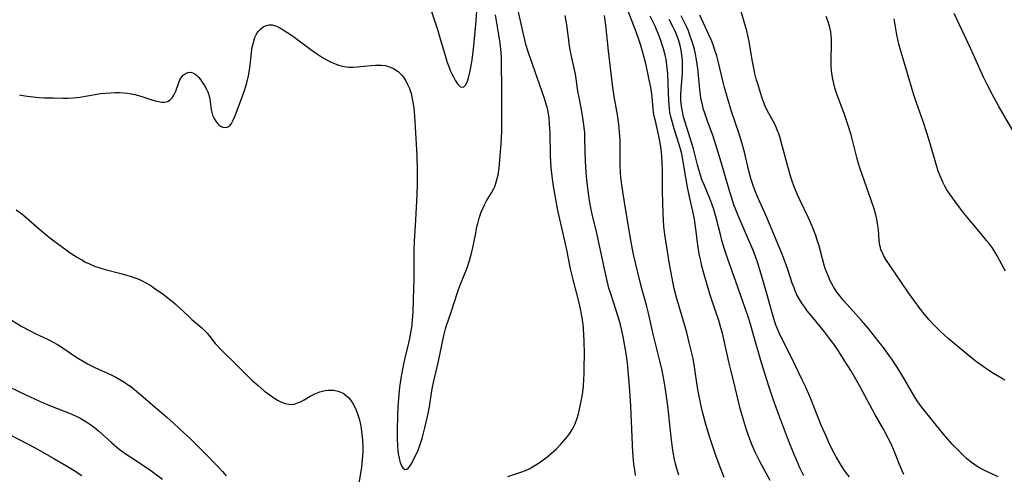
# Model space of a CAD drawing. Units: inches. Extents: x 2044169 to 2049510, y 216336 to 221758.
# Drawn here: x 2046253 to 2046404, y 217228 to 217297 of the extents above; entities that cross this region are included whole.
import ezdxf

# ---------------------------------------------------------------- set-up
doc = ezdxf.new("R2010")
doc.units = ezdxf.units.IN
doc.header["$MEASUREMENT"] = 0
doc.layers.add('c_21_T13S_R18E', color=240, linetype='Continuous')

msp = doc.modelspace()

# ---------------------------------------------------------------- linework, layer by layer
at = {"layer": 'c_21_T13S_R18E'}
for points in [[(2046379.67, 217254.39, 920), (2046379.19, 217254.98, 920), (2046378.73, 217255.58, 920), (2046378.42, 217256.04, 920), (2046378.18, 217256.43, 920), (2046377.91, 217256.9, 920), (2046377.66, 217257.38, 920), (2046377.38, 217258.01, 920), (2046377.13, 217258.63, 920), (2046376.9, 217259.26, 920), (2046376.75, 217259.76, 920), (2046375.9, 217262.89, 920), (2046375.67, 217263.61, 920), (2046375.43, 217264.32, 920), (2046375.14, 217265.1, 920), (2046374.87, 217265.78, 920), (2046374.27, 217267.13, 920), (2046372.98, 217269.82, 920), (2046372.64, 217270.57, 920), (2046372.17, 217271.72, 920), (2046371.88, 217272.5, 920), (2046371.62, 217273.28, 920), (2046371.14, 217274.92, 920), (2046370.2, 217278.51, 920), (2046369.92, 217279.5, 920), (2046369.77, 217279.95, 920), (2046369.53, 217280.57, 920), (2046369.29, 217281.1, 920), (2046369.04, 217281.62, 920), (2046368.05, 217283.45, 920), (2046367.68, 217284.23, 920), (2046367.42, 217284.89, 920), (2046367.18, 217285.57, 920), (2046366.83, 217286.62, 920), (2046366.52, 217287.62, 920), (2046366.35, 217288.21, 920), (2046366.09, 217289.22, 920), (2046365.81, 217290.58, 920), (2046365.67, 217291.33, 920), (2046365.19, 217294.14, 920), (2046365, 217295.09, 920), (2046364.83, 217295.79, 920), (2046364.45, 217297.15, 920), (2046363.26, 217301.26, 920)], [(2046316.3, 217299.04, 900), (2046316.89, 217297.37, 900), (2046317.34, 217296.01, 900), (2046317.66, 217294.93, 900), (2046318.5, 217292.01, 900), (2046318.85, 217290.92, 900), (2046319.07, 217290.3, 900), (2046319.3, 217289.7, 900), (2046319.54, 217289.17, 900), (2046319.83, 217288.6, 900), (2046320.12, 217288.09, 900), (2046320.41, 217287.66, 900), (2046320.61, 217287.41, 900), (2046320.9, 217287.17, 900), (2046321.32, 217287.14, 900), (2046321.62, 217287.42, 900), (2046321.88, 217287.91, 900), (2046322.11, 217288.56, 900), (2046322.27, 217289.16, 900), (2046322.38, 217289.63, 900), (2046322.58, 217290.71, 900), (2046322.67, 217291.31, 900), (2046322.93, 217293.48, 900), (2046323.29, 217297.33, 900), (2046323.45, 217299.63, 900)], [(2046361.37, 217227.15, 910), (2046360.6, 217229.14, 910), (2046360.08, 217230.52, 910), (2046359.51, 217232.18, 910), (2046359.13, 217233.44, 910), (2046358.63, 217235.14, 910), (2046358.11, 217236.99, 910), (2046357.89, 217237.88, 910), (2046357.67, 217238.88, 910), (2046357.43, 217240.16, 910), (2046357.3, 217240.95, 910), (2046356.84, 217244.12, 910), (2046356.6, 217245.41, 910), (2046356.41, 217246.26, 910), (2046356.01, 217247.9, 910), (2046355.62, 217249.4, 910), (2046354.45, 217253.41, 910), (2046354.05, 217254.82, 910), (2046353.7, 217256.2, 910), (2046353.48, 217257.18, 910), (2046353.21, 217258.58, 910), (2046352.99, 217259.9, 910), (2046352.26, 217264.5, 910), (2046352.12, 217265.71, 910), (2046352.05, 217266.69, 910), (2046351.99, 217267.67, 910), (2046351.94, 217269.36, 910), (2046351.92, 217271.17, 910), (2046351.92, 217274.16, 910), (2046351.87, 217275.62, 910), (2046351.81, 217276.48, 910), (2046351.75, 217277.11, 910), (2046351.59, 217278.33, 910), (2046351.46, 217279.1, 910), (2046351.31, 217279.86, 910), (2046350.75, 217282.13, 910), (2046350.63, 217282.68, 910), (2046350.54, 217283.24, 910), (2046350.46, 217283.85, 910), (2046350.25, 217286.17, 910), (2046350.06, 217287.35, 910), (2046349.82, 217288.52, 910), (2046349.32, 217290.76, 910), (2046348.84, 217292.62, 910), (2046348.57, 217293.55, 910), (2046348.27, 217294.47, 910), (2046347.85, 217295.64, 910), (2046346.29, 217299.72, 910)], [(2046253.12, 217285.97, 902), (2046253.94, 217285.8, 902), (2046254.77, 217285.67, 902), (2046256.1, 217285.55, 902), (2046256.96, 217285.5, 902), (2046258.38, 217285.46, 902), (2046259.81, 217285.43, 902), (2046260.5, 217285.44, 902), (2046261.39, 217285.47, 902), (2046261.9, 217285.52, 902), (2046262.4, 217285.59, 902), (2046264.78, 217286.02, 902), (2046265.56, 217286.13, 902), (2046266.35, 217286.21, 902), (2046267.14, 217286.26, 902), (2046267.84, 217286.28, 902), (2046268.48, 217286.28, 902), (2046269.11, 217286.26, 902), (2046269.74, 217286.2, 902), (2046270.34, 217286.12, 902), (2046270.88, 217286.01, 902), (2046271.77, 217285.76, 902), (2046273.46, 217285.17, 902), (2046273.98, 217285.02, 902), (2046274.47, 217284.9, 902), (2046274.96, 217284.82, 902), (2046275.41, 217284.81, 902), (2046275.87, 217284.91, 902), (2046276.28, 217285.16, 902), (2046276.6, 217285.49, 902), (2046276.86, 217285.89, 902), (2046277.14, 217286.5, 902), (2046277.56, 217287.71, 902), (2046277.76, 217288.23, 902), (2046277.91, 217288.5, 902), (2046278.27, 217288.95, 902), (2046278.72, 217289.26, 902), (2046279.06, 217289.39, 902), (2046279.42, 217289.41, 902), (2046279.78, 217289.31, 902), (2046280.12, 217289.11, 902), (2046280.37, 217288.9, 902), (2046280.62, 217288.65, 902), (2046280.92, 217288.29, 902), (2046281.21, 217287.88, 902), (2046281.56, 217287.36, 902), (2046281.87, 217286.8, 902), (2046282.06, 217286.4, 902), (2046282.22, 217285.97, 902), (2046282.39, 217285.3, 902), (2046282.59, 217283.66, 902), (2046282.68, 217283.21, 902), (2046282.8, 217282.82, 902), (2046282.97, 217282.42, 902), (2046283.17, 217282.05, 902), (2046283.39, 217281.75, 902), (2046283.62, 217281.48, 902), (2046283.88, 217281.24, 902), (2046284.14, 217281.06, 902), (2046284.54, 217280.91, 902), (2046285.08, 217280.96, 902), (2046285.44, 217281.2, 902), (2046285.7, 217281.55, 902), (2046285.95, 217282.05, 902), (2046286.19, 217282.63, 902), (2046287.24, 217285.34, 902), (2046287.7, 217286.63, 902), (2046288.04, 217287.79, 902), (2046288.3, 217288.86, 902), (2046288.45, 217289.74, 902), (2046288.55, 217290.46, 902), (2046288.79, 217292.49, 902), (2046288.9, 217293.27, 902), (2046289.06, 217294.01, 902), (2046289.31, 217294.77, 902), (2046289.55, 217295.27, 902), (2046289.81, 217295.66, 902), (2046290.2, 217296.11, 902), (2046290.59, 217296.41, 902), (2046291.01, 217296.62, 902), (2046291.46, 217296.72, 902), (2046291.96, 217296.69, 902), (2046292.45, 217296.56, 902), (2046292.95, 217296.35, 902), (2046293.66, 217295.95, 902), (2046294.76, 217295.22, 902), (2046295.48, 217294.71, 902), (2046297.91, 217292.9, 902), (2046298.59, 217292.42, 902), (2046299.66, 217291.71, 902), (2046300.5, 217291.23, 902), (2046301.01, 217290.98, 902), (2046301.52, 217290.76, 902), (2046302.13, 217290.53, 902), (2046302.74, 217290.36, 902), (2046303.36, 217290.25, 902), (2046303.7, 217290.21, 902), (2046304.34, 217290.2, 902), (2046304.98, 217290.23, 902), (2046307.18, 217290.46, 902), (2046307.83, 217290.5, 902), (2046308.19, 217290.51, 902), (2046308.76, 217290.5, 902), (2046309.32, 217290.43, 902), (2046309.97, 217290.26, 902), (2046310.59, 217289.99, 902), (2046311.3, 217289.52, 902), (2046311.87, 217288.96, 902), (2046312.11, 217288.66, 902), (2046312.46, 217288.12, 902), (2046312.76, 217287.53, 902), (2046313.02, 217286.9, 902), (2046313.28, 217286.13, 902), (2046313.42, 217285.57, 902), (2046313.61, 217284.56, 902), (2046313.7, 217283.92, 902), (2046313.82, 217282.62, 902), (2046313.92, 217280.96, 902), (2046314.15, 217276.61, 902), (2046314.23, 217274.2, 902), (2046314.23, 217272.36, 902), (2046314.17, 217270.55, 902), (2046313.97, 217266.73, 902), (2046313.77, 217263.4, 902), (2046313.71, 217262.16, 902), (2046313.7, 217260.99, 902), (2046313.7, 217257.49, 902), (2046313.68, 217256.16, 902), (2046313.62, 217254.36, 902), (2046313.53, 217252.57, 902), (2046313.44, 217251.3, 902), (2046313.33, 217250.18, 902), (2046313.26, 217249.66, 902), (2046313.05, 217248.48, 902), (2046312.91, 217247.83, 902), (2046312.3, 217245.29, 902), (2046312.03, 217244.06, 902), (2046311.77, 217242.71, 902), (2046311.51, 217241.02, 902), (2046311.38, 217239.89, 902), (2046311.23, 217237.97, 902), (2046311.18, 217236.75, 902), (2046311.14, 217234.27, 902), (2046311.14, 217233.15, 902), (2046311.18, 217231.94, 902), (2046311.24, 217231.35, 902), (2046311.32, 217230.78, 902), (2046311.4, 217230.33, 902), (2046311.5, 217229.86, 902), (2046311.62, 217229.44, 902), (2046311.82, 217228.93, 902), (2046312, 217228.62, 902), (2046312.31, 217228.38, 902), (2046312.65, 217228.41, 902), (2046312.88, 217228.62, 902), (2046313.13, 217228.93, 902), (2046313.39, 217229.35, 902), (2046313.67, 217229.88, 902), (2046314.06, 217230.68, 902), (2046314.36, 217231.35, 902), (2046314.73, 217232.33, 902), (2046314.97, 217233.12, 902), (2046315.4, 217234.77, 902), (2046315.79, 217236.49, 902), (2046316.09, 217238.01, 902), (2046316.44, 217240.12, 902), (2046316.59, 217241, 902), (2046316.75, 217241.75, 902), (2046317.5, 217245.01, 902), (2046318.33, 217248.96, 902), (2046318.59, 217249.97, 902), (2046318.7, 217250.35, 902), (2046319.51, 217252.7, 902), (2046320.35, 217255.42, 902), (2046320.55, 217256.03, 902), (2046320.86, 217256.86, 902), (2046321.9, 217259.38, 902), (2046322.28, 217260.48, 902), (2046322.59, 217261.6, 902), (2046322.74, 217262.24, 902), (2046323.17, 217264.45, 902), (2046323.41, 217265.65, 902), (2046323.54, 217266.19, 902), (2046323.76, 217266.97, 902), (2046323.91, 217267.44, 902), (2046324.07, 217267.89, 902), (2046324.29, 217268.45, 902), (2046324.57, 217269.05, 902), (2046324.88, 217269.63, 902), (2046325.66, 217270.9, 902), (2046326.01, 217271.56, 902), (2046326.18, 217271.94, 902), (2046326.37, 217272.5, 902), (2046326.53, 217273.07, 902), (2046326.65, 217273.67, 902), (2046326.8, 217274.68, 902), (2046326.93, 217275.95, 902), (2046327.11, 217278.47, 902), (2046327.2, 217280.25, 902), (2046327.23, 217281.97, 902), (2046327.24, 217286.03, 902), (2046327.16, 217291.66, 902), (2046327.11, 217292.46, 902), (2046326.95, 217293.9, 902), (2046326.76, 217295.16, 902), (2046326.44, 217297.02, 902), (2046326.26, 217298.22, 902)], [(2046328.17, 217227.29, 904), (2046329.66, 217227.78, 904), (2046330.28, 217227.99, 904), (2046330.86, 217228.22, 904), (2046331.43, 217228.48, 904), (2046332.2, 217228.9, 904), (2046332.95, 217229.38, 904), (2046333.39, 217229.68, 904), (2046334.06, 217230.18, 904), (2046334.81, 217230.81, 904), (2046335.55, 217231.49, 904), (2046336.3, 217232.26, 904), (2046337.02, 217233.07, 904), (2046337.53, 217233.71, 904), (2046337.72, 217233.97, 904), (2046338.15, 217234.66, 904), (2046338.51, 217235.38, 904), (2046338.82, 217236.24, 904), (2046339, 217236.92, 904), (2046339.16, 217237.62, 904), (2046339.46, 217239.11, 904), (2046339.6, 217239.9, 904), (2046339.76, 217241.15, 904), (2046339.84, 217242.3, 904), (2046339.87, 217243.01, 904), (2046339.89, 217244.13, 904), (2046339.91, 217245.96, 904), (2046339.87, 217248.22, 904), (2046339.84, 217248.91, 904), (2046339.76, 217250.12, 904), (2046339.59, 217251.42, 904), (2046339.46, 217252.24, 904), (2046339.29, 217253.06, 904), (2046339.08, 217253.96, 904), (2046338.17, 217257.56, 904), (2046337.79, 217259.2, 904), (2046337.21, 217262.14, 904), (2046336.92, 217263.53, 904), (2046335.84, 217268.19, 904), (2046335.45, 217270.19, 904), (2046335.15, 217271.92, 904), (2046334.94, 217273.44, 904), (2046334.81, 217274.79, 904), (2046334.72, 217276.58, 904), (2046334.63, 217280.13, 904), (2046334.57, 217281.48, 904), (2046334.49, 217282.41, 904), (2046334.4, 217283.06, 904), (2046334.29, 217283.63, 904), (2046334.15, 217284.19, 904), (2046333.95, 217284.87, 904), (2046333.73, 217285.54, 904), (2046332.72, 217288.44, 904), (2046331.62, 217291.53, 904), (2046331.38, 217292.23, 904), (2046330.98, 217293.55, 904), (2046330.53, 217295.26, 904), (2046329.6, 217299.56, 904)], [(2046347.78, 217227.44, 906), (2046347.64, 217228.24, 906), (2046347.5, 217229.19, 906), (2046347.44, 217229.77, 906), (2046347.33, 217230.99, 906), (2046347.27, 217232.16, 906), (2046347.09, 217236.92, 906), (2046347.03, 217238.14, 906), (2046346.81, 217241.17, 906), (2046346.65, 217243.5, 906), (2046346.53, 217244.73, 906), (2046346.31, 217246.21, 906), (2046345.85, 217248.74, 906), (2046345.64, 217249.71, 906), (2046345.48, 217250.38, 906), (2046345.28, 217251.15, 906), (2046344.84, 217252.62, 906), (2046343.9, 217255.53, 906), (2046343.68, 217256.25, 906), (2046343.28, 217257.81, 906), (2046342.98, 217259.18, 906), (2046342.14, 217263.23, 906), (2046341.82, 217264.66, 906), (2046341.11, 217267.59, 906), (2046340.86, 217268.81, 906), (2046340.65, 217270.03, 906), (2046340.49, 217271.17, 906), (2046340.38, 217272.02, 906), (2046340.25, 217273.37, 906), (2046340.18, 217274.17, 906), (2046340.09, 217275.77, 906), (2046340.03, 217277.16, 906), (2046339.98, 217279.39, 906), (2046339.95, 217280.15, 906), (2046339.89, 217280.87, 906), (2046339.79, 217281.76, 906), (2046339.58, 217283.1, 906), (2046339.08, 217285.59, 906), (2046338.97, 217286.2, 906), (2046338.54, 217289.1, 906), (2046338.36, 217290.02, 906), (2046337.82, 217292.33, 906), (2046337.68, 217293.14, 906), (2046337.19, 217296.7, 906), (2046336.95, 217298.13, 906)], [(2046354.39, 217227.47, 908), (2046354.05, 217228.65, 908), (2046353.9, 217229.24, 908), (2046353.71, 217230.11, 908), (2046353.45, 217231.68, 908), (2046353.24, 217233.35, 908), (2046352.9, 217236.72, 908), (2046352.74, 217238.13, 908), (2046352.35, 217240.63, 908), (2046352.14, 217241.92, 908), (2046351.83, 217243.58, 908), (2046351.51, 217245.04, 908), (2046350.49, 217249.18, 908), (2046349.73, 217252.4, 908), (2046349.42, 217253.63, 908), (2046348.79, 217255.95, 908), (2046348.47, 217257.16, 908), (2046347.51, 217261.2, 908), (2046347.29, 217262.2, 908), (2046347.03, 217263.6, 908), (2046346.28, 217268.16, 908), (2046345.87, 217270.73, 908), (2046345.66, 217272.1, 908), (2046345.52, 217273.31, 908), (2046345.46, 217273.91, 908), (2046345.4, 217275.26, 908), (2046345.39, 217278.14, 908), (2046345.38, 217279.04, 908), (2046345.32, 217280.15, 908), (2046345.21, 217281.37, 908), (2046345, 217282.88, 908), (2046344.5, 217285.71, 908), (2046344.24, 217287.48, 908), (2046343.61, 217292.69, 908), (2046343.2, 217296.66, 908), (2046343, 217298.14, 908)], [(2046380.6, 217227.21, 916), (2046380.11, 217227.86, 916), (2046379.66, 217228.52, 916), (2046379.22, 217229.19, 916), (2046378.56, 217230.31, 916), (2046378.21, 217230.95, 916), (2046377.62, 217232.16, 916), (2046377.02, 217233.48, 916), (2046376.29, 217235.18, 916), (2046374.67, 217239.23, 916), (2046373.85, 217241.11, 916), (2046373.36, 217242.16, 916), (2046371.72, 217245.57, 916), (2046370.09, 217248.8, 916), (2046369.78, 217249.47, 916), (2046369.52, 217250.06, 916), (2046369.27, 217250.72, 916), (2046368.99, 217251.59, 916), (2046368.73, 217252.46, 916), (2046367.88, 217255.54, 916), (2046367.07, 217258.36, 916), (2046366.48, 217260.25, 916), (2046366.24, 217260.95, 916), (2046365.81, 217262.09, 916), (2046365.07, 217263.83, 916), (2046363.61, 217267.14, 916), (2046363.3, 217267.89, 916), (2046362.92, 217268.9, 916), (2046362.49, 217270.21, 916), (2046362.19, 217271.19, 916), (2046360.91, 217275.61, 916), (2046360.11, 217278.27, 916), (2046359.66, 217279.59, 916), (2046358.79, 217281.92, 916), (2046358.33, 217283.26, 916), (2046358.2, 217283.69, 916), (2046357.98, 217284.59, 916), (2046357.8, 217285.5, 916), (2046357.68, 217286.3, 916), (2046357.58, 217287.26, 916), (2046357.44, 217288.98, 916), (2046357.33, 217290.01, 916), (2046357.14, 217291.34, 916), (2046356.96, 217292.27, 916), (2046356.8, 217292.94, 916), (2046356.61, 217293.61, 916), (2046356.41, 217294.27, 916), (2046356.12, 217295.1, 916), (2046355.87, 217295.77, 916), (2046355.59, 217296.43, 916), (2046355.25, 217297.16, 916), (2046354.78, 217298.11, 916)], [(2046388.97, 217227.59, 918), (2046388.75, 217228.04, 918), (2046388.28, 217229.15, 918), (2046387.55, 217231.05, 918), (2046387.3, 217231.68, 918), (2046386.98, 217232.38, 918), (2046386.58, 217233.18, 918), (2046385.83, 217234.54, 918), (2046384.5, 217236.86, 918), (2046383.78, 217238.2, 918), (2046382.28, 217241.08, 918), (2046381.62, 217242.25, 918), (2046380.82, 217243.57, 918), (2046379.66, 217245.41, 918), (2046378.96, 217246.49, 918), (2046378.25, 217247.55, 918), (2046377.73, 217248.27, 918), (2046376.78, 217249.5, 918), (2046374.97, 217251.71, 918), (2046374.13, 217252.77, 918), (2046373.75, 217253.29, 918), (2046373.31, 217253.93, 918), (2046372.86, 217254.67, 918), (2046372.56, 217255.23, 918), (2046372.3, 217255.81, 918), (2046372.1, 217256.29, 918), (2046371.84, 217257, 918), (2046371.16, 217259.09, 918), (2046370.91, 217259.82, 918), (2046370.29, 217261.44, 918), (2046368.33, 217266.14, 918), (2046367.76, 217267.46, 918), (2046366.56, 217270.15, 918), (2046366.09, 217271.27, 918), (2046365.82, 217272.03, 918), (2046365.49, 217273.08, 918), (2046365.33, 217273.64, 918), (2046365.01, 217274.91, 918), (2046364.49, 217277.12, 918), (2046364.04, 217278.79, 918), (2046363.64, 217280.08, 918), (2046362.56, 217283.22, 918), (2046361.86, 217285.49, 918), (2046361.42, 217287.09, 918), (2046361.21, 217287.9, 918), (2046360.45, 217291.14, 918), (2046360.23, 217291.94, 918), (2046359.9, 217292.99, 918), (2046359.66, 217293.64, 918), (2046359.41, 217294.28, 918), (2046359.04, 217295.15, 918), (2046357.64, 217298.19, 918)], [(2046405.7, 217280.44, 926), (2046403.52, 217284.27, 926), (2046402.55, 217286.04, 926), (2046401.78, 217287.53, 926), (2046401.2, 217288.68, 926), (2046400.73, 217289.68, 926), (2046399.69, 217292.1, 926), (2046399.23, 217293.12, 926), (2046396.7, 217298.45, 926)], [(2046362.08, 217244.92, 912), (2046361.49, 217247.67, 912), (2046361.1, 217249.29, 912), (2046360.87, 217250.11, 912), (2046360.53, 217251.26, 912), (2046359.29, 217255.01, 912), (2046358.75, 217256.75, 912), (2046358.3, 217258.33, 912), (2046357.96, 217259.63, 912), (2046357.77, 217260.45, 912), (2046357.6, 217261.27, 912), (2046357.39, 217262.49, 912), (2046357.03, 217265.31, 912), (2046356.8, 217266.83, 912), (2046356.56, 217268.08, 912), (2046355.99, 217270.52, 912), (2046355.74, 217271.74, 912), (2046355.2, 217275.02, 912), (2046354.97, 217276.3, 912), (2046354.8, 217277.07, 912), (2046354.46, 217278.33, 912), (2046353.7, 217280.72, 912), (2046353.37, 217281.86, 912), (2046353.19, 217282.56, 912), (2046353.05, 217283.27, 912), (2046352.98, 217283.82, 912), (2046352.88, 217284.97, 912), (2046352.7, 217289.16, 912), (2046352.57, 217290.53, 912), (2046352.44, 217291.41, 912), (2046352.31, 217292.06, 912), (2046352.07, 217293.01, 912), (2046351.86, 217293.65, 912), (2046351.64, 217294.28, 912), (2046351.23, 217295.35, 912), (2046350.7, 217296.59, 912), (2046350.42, 217297.21, 912), (2046350, 217298.05, 912)], [(2046373.61, 217227.38, 914), (2046373, 217228.62, 914), (2046372.46, 217229.82, 914), (2046372.1, 217230.67, 914), (2046371.25, 217232.83, 914), (2046369.42, 217237.74, 914), (2046368.85, 217239.31, 914), (2046368.23, 217241.17, 914), (2046367.09, 217244.77, 914), (2046365.74, 217249.55, 914), (2046365.41, 217250.68, 914), (2046365.04, 217251.84, 914), (2046364.6, 217253.14, 914), (2046363.18, 217257.25, 914), (2046361.95, 217260.71, 914), (2046361.42, 217262.24, 914), (2046361.04, 217263.55, 914), (2046360.85, 217264.26, 914), (2046360.1, 217267.26, 914), (2046359.78, 217268.33, 914), (2046359.48, 217269.18, 914), (2046359.15, 217270.02, 914), (2046358.33, 217272.01, 914), (2046358.02, 217272.8, 914), (2046357.74, 217273.59, 914), (2046357.54, 217274.26, 914), (2046357.28, 217275.2, 914), (2046356.64, 217277.67, 914), (2046356.22, 217279.11, 914), (2046355.33, 217281.92, 914), (2046355.14, 217282.55, 914), (2046354.95, 217283.36, 914), (2046354.81, 217284.23, 914), (2046354.74, 217285.12, 914), (2046354.72, 217286.01, 914), (2046354.76, 217286.83, 914), (2046354.96, 217289.21, 914), (2046354.99, 217290, 914), (2046354.99, 217290.6, 914), (2046354.97, 217291.2, 914), (2046354.89, 217292.11, 914), (2046354.77, 217292.83, 914), (2046354.6, 217293.55, 914), (2046354.4, 217294.27, 914), (2046354.15, 217294.97, 914), (2046353.83, 217295.74, 914), (2046353.55, 217296.36, 914), (2046352.94, 217297.55, 914)], [(2046404.47, 217242.1, 922), (2046402.51, 217243.28, 922), (2046401.81, 217243.72, 922), (2046401.38, 217244.01, 922), (2046400.12, 217244.93, 922), (2046399.43, 217245.47, 922), (2046398.48, 217246.25, 922), (2046395.79, 217248.51, 922), (2046395.22, 217249.01, 922), (2046394.56, 217249.62, 922), (2046393.5, 217250.69, 922), (2046392.88, 217251.36, 922), (2046392.28, 217252.05, 922), (2046391.33, 217253.24, 922), (2046390.65, 217254.17, 922), (2046389.69, 217255.5, 922), (2046388.49, 217257.23, 922), (2046386.22, 217260.65, 922), (2046385.92, 217261.16, 922), (2046385.67, 217261.64, 922), (2046385.46, 217262.13, 922), (2046385.36, 217262.49, 922), (2046385.29, 217262.78, 922), (2046385.19, 217263.54, 922), (2046385.06, 217265.25, 922), (2046384.93, 217266.18, 922), (2046384.81, 217266.83, 922), (2046384.66, 217267.49, 922), (2046384.41, 217268.41, 922), (2046383.97, 217269.74, 922), (2046382.2, 217274.73, 922), (2046381.96, 217275.52, 922), (2046381.74, 217276.33, 922), (2046380.86, 217279.79, 922), (2046380.39, 217281.4, 922), (2046379.82, 217283.08, 922), (2046378.7, 217286.06, 922), (2046378.39, 217287, 922), (2046378.2, 217287.68, 922), (2046378.04, 217288.37, 922), (2046377.9, 217289.23, 922), (2046377.85, 217289.75, 922), (2046377.82, 217290.26, 922), (2046377.82, 217291.43, 922), (2046377.88, 217293.61, 922), (2046377.87, 217294.46, 922), (2046377.82, 217295.1, 922), (2046377.74, 217295.65, 922), (2046377.56, 217296.48, 922), (2046377.3, 217297.3, 922), (2046377.03, 217297.99, 922)], [(2046404.59, 217258.88, 924), (2046404.34, 217259.29, 924), (2046403.31, 217261.21, 924), (2046402.95, 217261.81, 924), (2046402.52, 217262.46, 924), (2046402.08, 217263.07, 924), (2046401.68, 217263.58, 924), (2046400.81, 217264.62, 924), (2046399.46, 217266.2, 924), (2046398.2, 217267.75, 924), (2046397.55, 217268.58, 924), (2046396.83, 217269.53, 924), (2046396.01, 217270.68, 924), (2046395.58, 217271.36, 924), (2046395.26, 217271.93, 924), (2046394.96, 217272.52, 924), (2046394.64, 217273.25, 924), (2046394.26, 217274.23, 924), (2046393.88, 217275.45, 924), (2046392.97, 217278.64, 924), (2046392.52, 217280.11, 924), (2046391.95, 217281.83, 924), (2046390.9, 217284.7, 924), (2046390.43, 217286.09, 924), (2046390.13, 217287.11, 924), (2046389.04, 217290.96, 924), (2046388.42, 217293.03, 924), (2046388.22, 217293.74, 924), (2046388.04, 217294.45, 924), (2046387.89, 217295.17, 924), (2046387.49, 217297.62, 924)], [(2046252.64, 217268.28, 904), (2046253.28, 217267.81, 904), (2046253.79, 217267.4, 904), (2046256.25, 217265.27, 904), (2046258.01, 217263.83, 904), (2046259.17, 217262.92, 904), (2046260.08, 217262.25, 904), (2046260.91, 217261.68, 904), (2046262.06, 217260.94, 904), (2046262.69, 217260.57, 904), (2046263.29, 217260.25, 904), (2046263.9, 217259.95, 904), (2046264.66, 217259.63, 904), (2046265.47, 217259.35, 904), (2046266.29, 217259.11, 904), (2046268.73, 217258.49, 904), (2046269.61, 217258.25, 904), (2046270.29, 217258.04, 904), (2046270.88, 217257.83, 904), (2046271.46, 217257.59, 904), (2046271.9, 217257.39, 904), (2046272.63, 217257.01, 904), (2046273.35, 217256.58, 904), (2046274, 217256.15, 904), (2046274.71, 217255.67, 904), (2046275.42, 217255.16, 904), (2046276.24, 217254.51, 904), (2046276.65, 217254.17, 904), (2046277.04, 217253.83, 904), (2046279.09, 217251.9, 904), (2046279.63, 217251.41, 904), (2046281.16, 217250.11, 904), (2046281.65, 217249.64, 904), (2046281.96, 217249.3, 904), (2046282.38, 217248.79, 904), (2046283.21, 217247.74, 904), (2046283.48, 217247.42, 904), (2046284.01, 217246.83, 904), (2046284.58, 217246.27, 904), (2046286.18, 217244.75, 904), (2046288.8, 217242.16, 904), (2046289.83, 217241.2, 904), (2046290.7, 217240.45, 904), (2046291.47, 217239.87, 904), (2046292.35, 217239.28, 904), (2046292.87, 217238.98, 904), (2046293.38, 217238.72, 904), (2046293.91, 217238.51, 904), (2046294.55, 217238.38, 904), (2046294.93, 217238.37, 904), (2046295.31, 217238.42, 904), (2046295.86, 217238.58, 904), (2046296.39, 217238.82, 904), (2046296.87, 217239.08, 904), (2046297.78, 217239.62, 904), (2046298.48, 217239.99, 904), (2046299.27, 217240.3, 904), (2046300.09, 217240.5, 904), (2046300.56, 217240.55, 904), (2046301.38, 217240.54, 904), (2046302.11, 217240.4, 904), (2046302.84, 217240.09, 904), (2046303.34, 217239.74, 904), (2046303.74, 217239.35, 904), (2046304.1, 217238.89, 904), (2046304.36, 217238.48, 904), (2046304.6, 217238.04, 904), (2046304.84, 217237.48, 904), (2046305.06, 217236.89, 904), (2046305.25, 217236.3, 904), (2046305.39, 217235.79, 904), (2046305.51, 217235.27, 904), (2046305.62, 217234.66, 904), (2046305.74, 217233.76, 904), (2046305.82, 217232.85, 904), (2046305.86, 217231.89, 904), (2046305.86, 217231.17, 904), (2046305.83, 217230.44, 904), (2046305.74, 217229.33, 904), (2046305.66, 217228.72, 904), (2046305.28, 217226.18, 904)], [(2046403.47, 217227.25, 920), (2046402.47, 217227.67, 920), (2046401.9, 217227.93, 920), (2046401.34, 217228.2, 920), (2046400.7, 217228.55, 920), (2046400.08, 217228.93, 920), (2046399.29, 217229.49, 920), (2046398.58, 217230.07, 920), (2046397.91, 217230.69, 920), (2046397.29, 217231.31, 920), (2046396.39, 217232.27, 920), (2046395.07, 217233.79, 920), (2046391.88, 217237.74, 920), (2046391.39, 217238.4, 920), (2046391.12, 217238.77, 920), (2046390.67, 217239.47, 920), (2046388.98, 217242.41, 920), (2046387.96, 217244.09, 920), (2046387.25, 217245.17, 920), (2046386.47, 217246.26, 920), (2046385.85, 217247.1, 920), (2046385.18, 217247.95, 920), (2046383.47, 217250.08, 920), (2046382.47, 217251.25, 920), (2046380.71, 217253.19, 920), (2046379.67, 217254.39, 920)], [(2046250.53, 217252.16, 906), (2046253.52, 217250.36, 906), (2046254.77, 217249.67, 906), (2046255.53, 217249.28, 906), (2046257.56, 217248.32, 906), (2046258.19, 217248, 906)], [(2046258.19, 217248, 906), (2046258.96, 217247.56, 906), (2046259.39, 217247.29, 906), (2046261.96, 217245.59, 906), (2046263.07, 217244.91, 906), (2046263.7, 217244.54, 906), (2046264.6, 217244.08, 906), (2046265.25, 217243.78, 906), (2046266.68, 217243.17, 906), (2046267.3, 217242.88, 906), (2046267.94, 217242.55, 906), (2046268.56, 217242.19, 906), (2046269.16, 217241.82, 906), (2046269.74, 217241.43, 906), (2046270.22, 217241.09, 906), (2046271.09, 217240.4, 906), (2046275.77, 217236.38, 906), (2046276.75, 217235.51, 906), (2046277.72, 217234.63, 906), (2046279.44, 217233.01, 906), (2046281.36, 217231.12, 906), (2046283.74, 217228.65, 906), (2046284.3, 217228.05, 906), (2046284.88, 217227.38, 906)], [(2046368.45, 217226.69, 912), (2046366.86, 217229.57, 912), (2046366.2, 217230.91, 912), (2046365.63, 217232.21, 912), (2046365.09, 217233.6, 912), (2046364.79, 217234.46, 912), (2046364.32, 217235.99, 912), (2046363.85, 217237.74, 912), (2046363.08, 217240.97, 912), (2046362.38, 217243.69, 912), (2046362.08, 217244.92, 912)], [(2046250.02, 217241.79, 908), (2046254.09, 217239.84, 908), (2046256.09, 217238.91, 908), (2046257.29, 217238.38, 908), (2046258.14, 217238.03, 908), (2046260.4, 217237.15, 908), (2046261.3, 217236.79, 908), (2046261.94, 217236.5, 908), (2046262.56, 217236.18, 908), (2046263.33, 217235.75, 908), (2046264.12, 217235.22, 908), (2046264.65, 217234.82, 908), (2046265.31, 217234.27, 908), (2046267.34, 217232.43, 908), (2046268.16, 217231.74, 908), (2046268.66, 217231.35, 908), (2046269.85, 217230.5, 908), (2046270.54, 217230.03, 908), (2046272.04, 217229.06, 908), (2046273.33, 217228.18, 908), (2046273.93, 217227.74, 908), (2046275.08, 217226.85, 908)], [(2046251.21, 217233.94, 910), (2046253.19, 217232.93, 910), (2046255.43, 217231.75, 910), (2046257.1, 217230.83, 910), (2046258.42, 217230.07, 910), (2046260.35, 217228.92, 910), (2046261.37, 217228.29, 910), (2046262.69, 217227.43, 910)]]:
    msp.add_polyline3d(points, dxfattribs=at)

doc.saveas('drawing.dxf')
